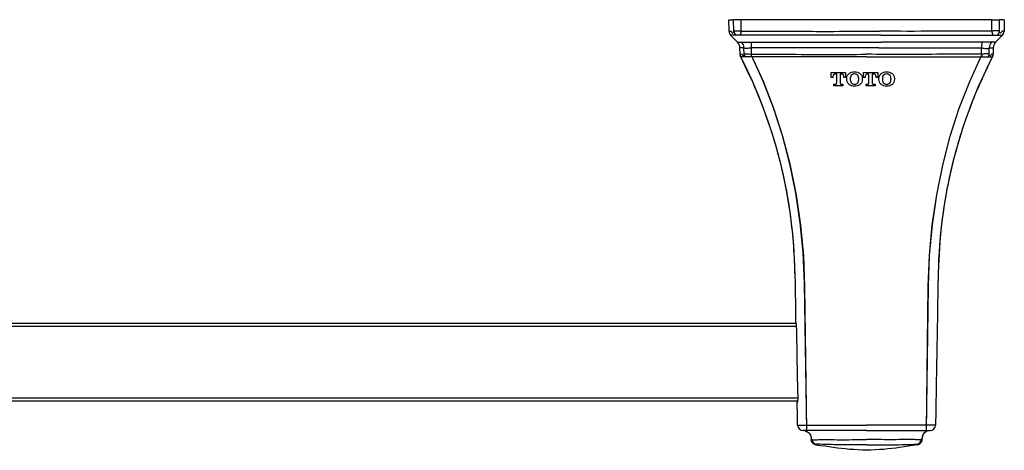
# Model space of a CAD drawing. Units: inches. Extents: x 2.4 to 28.3, y 1.5 to 11.9.
# Drawn here: x 15.3 to 22.4, y 8.9 to 11.9 of the extents above; entities that cross this region are included whole.
import ezdxf

# ---------------------------------------------------------------- set-up
doc = ezdxf.new("R2010")
doc.units = ezdxf.units.IN
doc.header["$MEASUREMENT"] = 0

msp = doc.modelspace()

# ---------------------------------------------------------------- linework, layer by layer
for p, q in [((20.389, 11.8599), (20.3876, 11.9426)), ((20.3876, 11.9426), (20.4216, 11.9426)), ((20.423, 11.8615), (20.4216, 11.9426)), ((20.4759, 11.9426), (20.4216, 11.9426)), ((22.2667, 11.9426), (20.4759, 11.9426)), ((20.476, 11.8615), (20.4759, 11.9426)), ((22.2666, 11.8615), (22.2667, 11.9426)), ((22.2667, 11.9426), (22.321, 11.9426)), ((22.3196, 11.8615), (22.321, 11.9426)), ((22.355, 11.9426), (22.321, 11.9426)), ((22.355, 11.9426), (22.3536, 11.8599)), ((20.5487, 11.7823), (21.4771, 11.7823)), ((22.1939, 11.7823), (21.4771, 11.7823)), ((20.4675, 11.696), (20.4667, 11.7421)), ((20.4963, 11.6968), (20.4955, 11.7421)), ((21.4594, 11.7421), (20.5498, 11.7421)), ((20.5499, 11.6968), (20.5498, 11.7421)), ((21.4594, 11.7421), (22.1928, 11.7421)), ((22.1927, 11.6968), (22.1928, 11.7421)), ((22.2463, 11.6968), (22.2471, 11.7421)), ((22.2759, 11.7421), (22.2751, 11.696)), ((20.9442, 9.011), (20.9267, 10.0631)), ((20.9442, 9.011), (20.931, 10.0375)), ((21.7984, 9.011), (21.8121, 10.0419)), ((21.7984, 9.011), (21.8124, 10.0419)), ((3.8731, 9.7548), (20.8695, 9.7548)), ((20.8691, 9.7744), (3.8735, 9.7744)), ((3.8635, 9.2235), (20.8791, 9.2235)), ((20.8788, 9.2432), (3.8638, 9.2432)), ((21.8644, 9.0797), (21.8638, 9.0497)), ((20.9757, 8.9479), (20.9757, 8.9461))]:
    msp.add_line(p, q)
at = {"flags": 128}
for points in [[(20.4498, 11.7823), (20.4281, 11.8046), (20.4002, 11.8331)], [(22.2928, 11.7823), (22.3146, 11.8046), (22.3424, 11.8331)], [(20.9267, 10.0631), (20.9175, 10.2794), (20.8971, 10.4941), (20.8656, 10.7061), (20.8232, 10.9143), (20.7701, 11.1175), (20.7066, 11.3148), (20.6331, 11.5049), (20.5499, 11.6868)], [(20.931, 10.0375), (20.9224, 10.2572), (20.9022, 10.4755), (20.8706, 10.691), (20.8278, 10.9026), (20.774, 11.1091), (20.7095, 11.3094), (20.6347, 11.5023), (20.5499, 11.6868)], [(21.8121, 10.0419), (21.8208, 10.261), (21.8409, 10.4787), (21.8725, 10.6936), (21.9153, 10.9046), (21.969, 11.1106), (22.0334, 11.3103), (22.1081, 11.5028), (22.1927, 11.6868)], [(21.8124, 10.0419), (21.8211, 10.261), (21.8413, 10.4787), (21.8729, 10.6936), (21.9156, 10.9046), (21.9693, 11.1106), (22.0336, 11.3103), (22.1082, 11.5028), (22.1927, 11.6868)], [(20.8693, 9.7694), (20.8703, 9.7098), (20.8759, 9.4012), (20.879, 9.2286)], [(20.8788, 9.0497), (20.8777, 9.1097), (20.8758, 9.2168)]]:
    msp.add_lwpolyline(points, dxfattribs=at)
for centre, radius, start, end in [((20.4283, 11.8606), 0.0393, 181, 224.36818), ((20.4613, 11.8632), 0.0384, 182.61921, 234.8014), ((20.8295, 11.7619), 0.3672, 164.25817, 169.01079), ((21.9127, 11.7618), 0.3677, 10.98817, 15.73427), ((22.2813, 11.8632), 0.0384, 305.20303, 357.37637), ((22.3143, 11.8606), 0.0393, 315.63182, 359), ((20.4076, 11.741), 0.059, 1, 44.36818), ((20.4364, 11.7411), 0.0591, 0.98898, 44.24392), ((19.9186, 11.7438), 0.6313, 359.84763, 3.49973), ((22.827, 11.7437), 0.6343, 176.51217, 180.14715), ((22.3062, 11.7411), 0.0591, 135.75608, 179.01102), ((22.335, 11.741), 0.059, 135.63182, 179), ((20.5068, 11.6967), 0.0393, 181, 207.17672), ((17.3405, 10.0711), 3.5198, 1, 27.32524), ((20.533, 11.6984), 0.0368, 182.50646, 214.96687), ((21.0682, 11.5238), 0.5464, 161.53676, 163.68913), ((25.4021, 10.0711), 3.5198, 152.67476, 179), ((21.6765, 11.5244), 0.5442, 16.31278, 18.47383), ((22.2096, 11.6984), 0.0368, 325.04428, 357.48239), ((22.2358, 11.6967), 0.0393, 332.82328, 359), ((20.9181, 9.0504), 0.0393, 181.00061, 270.00111), ((21.8259, 8.9521), 0.059, 92.04052, 180), ((21.8245, 9.0504), 0.0394, 269.9996, 359.01605), ((21.0184, 8.9524), 0.0394, 187.26725, 266.25029), ((21.7242, 8.9524), 0.0394, 273.74971, 352.73275)]:
    msp.add_arc(centre, radius, start, end)
for points, knots in [([(20.389, 11.8599), (20.3893, 11.8596), (20.3903, 11.859), (20.3975, 11.8647), (20.4077, 11.8546), (20.415, 11.8421), (20.4203, 11.8551), (20.423, 11.8615)], [0, 0, 0, 0, 0.225287, 0.611806, 0.741979, 0.872134, 1, 1, 1, 1]), ([(20.4335, 11.8331), (20.4335, 11.8331), (20.4335, 11.8331), (20.4002, 11.8331), (20.4002, 11.8331), (20.4002, 11.8331)], [0, 0, 0, 0, 0.0000026, 0.7719266, 1, 1, 1, 1]), ([(20.423, 11.8615), (20.424, 11.8619), (20.426, 11.8628), (20.4361, 11.8633), (20.4501, 11.8631), (20.4643, 11.8624), (20.4731, 11.8617), (20.476, 11.8615)], [0, 0, 0, 0, 0.222247, 0.448096, 0.671496, 0.892166, 1, 1, 1, 1]), ([(20.4392, 11.8319), (20.4386, 11.8319), (20.438, 11.832), (20.4335, 11.8331), (20.4335, 11.8331)], [0, 0, 0, 0, 0.999829, 1, 1, 1, 1]), ([(20.469, 11.8319), (20.4676, 11.832), (20.4631, 11.8324), (20.4561, 11.8326), (20.4487, 11.8327), (20.4427, 11.8325), (20.4403, 11.8321), (20.4392, 11.8319)], [0, 0, 0, 0, 0.104783, 0.325501, 0.552802, 0.781307, 1, 1, 1, 1]), ([(20.4865, 11.8331), (20.4865, 11.8331), (20.4808, 11.8316), (20.4749, 11.8317), (20.469, 11.8319)], [0, 0, 0, 0, 0.0001366, 1, 1, 1, 1]), ([(20.476, 11.8615), (20.4898, 11.8608), (20.5175, 11.8595), (20.6528, 11.8609), (20.9062, 11.8594), (21.146, 11.8597), (21.4645, 11.8599)], [0, 0, 0, 0, 0.051702, 0.103902, 0.506532, 1, 1, 1, 1]), ([(21.4758, 11.8331), (21.1387, 11.8331), (20.9029, 11.8331), (20.6428, 11.8331), (20.511, 11.8331), (20.4865, 11.8331), (20.4865, 11.8331)], [0, 0, 0, 0, 0.492227, 0.905725, 0.999997, 1, 1, 1, 1]), ([(22.2666, 11.8615), (22.2528, 11.8608), (22.2251, 11.8595), (22.0898, 11.8609), (21.8364, 11.8594), (21.5966, 11.8597), (21.4645, 11.8599)], [0, 0, 0, 0, 0.051702, 0.103905, 0.506535, 1, 1, 1, 1]), ([(21.4758, 11.8331), (21.6039, 11.8331), (21.8397, 11.8331), (22.0998, 11.8331), (22.2316, 11.8331), (22.2561, 11.8331), (22.2561, 11.8331)], [0, 0, 0, 0, 0.492227, 0.905722, 0.999997, 1, 1, 1, 1]), ([(22.2561, 11.8331), (22.2561, 11.8331), (22.2618, 11.8316), (22.2677, 11.8317), (22.2736, 11.8319)], [0, 0, 0, 0, 0.000137, 1, 1, 1, 1]), ([(22.3196, 11.8615), (22.3186, 11.8619), (22.3166, 11.8628), (22.3065, 11.8633), (22.2925, 11.8631), (22.2783, 11.8624), (22.2695, 11.8617), (22.2666, 11.8615)], [0, 0, 0, 0, 0.222249, 0.448115, 0.671495, 0.892194, 1, 1, 1, 1]), ([(22.2736, 11.8319), (22.275, 11.832), (22.2795, 11.8324), (22.2865, 11.8326), (22.2939, 11.8327), (22.2999, 11.8325), (22.3023, 11.8321), (22.3034, 11.8319)], [0, 0, 0, 0, 0.104828, 0.325535, 0.552825, 0.781317, 1, 1, 1, 1]), ([(22.3034, 11.8319), (22.3063, 11.8317), (22.3091, 11.8315), (22.3091, 11.8331), (22.3091, 11.8331)], [0, 0, 0, 0, 0.999885, 1, 1, 1, 1]), ([(22.3091, 11.8331), (22.3091, 11.8331), (22.3091, 11.8331), (22.3424, 11.8331), (22.3424, 11.8331), (22.3424, 11.8331)], [0, 0, 0, 0, 0.0000026, 0.7719266, 1, 1, 1, 1]), ([(22.3536, 11.8599), (22.3533, 11.8596), (22.3523, 11.859), (22.345, 11.8647), (22.3349, 11.8546), (22.3276, 11.8421), (22.3223, 11.8551), (22.3196, 11.8615)], [0, 0, 0, 0, 0.2252866, 0.6118065, 0.7419788, 0.8721341, 1, 1, 1, 1]), ([(20.4498, 11.7823), (20.4505, 11.7823), (20.4522, 11.7823), (20.4684, 11.7823), (20.4787, 11.7823)], [0, 0, 0, 0, 0.362607, 1, 1, 1, 1]), ([(20.4787, 11.7823), (20.4796, 11.7822), (20.4805, 11.782), (20.4805, 11.7815), (20.4805, 11.7815)], [0, 0, 0, 0, 0.99983, 1, 1, 1, 1]), ([(20.4805, 11.7815), (20.4805, 11.7815), (20.4805, 11.7821), (20.4818, 11.7824), (20.4869, 11.7828), (20.492, 11.7829), (20.5021, 11.7829), (20.5107, 11.7827), (20.5229, 11.7823), (20.5299, 11.7819), (20.5349, 11.7815), (20.5349, 11.7815)], [0, 0, 0, 0, 0.000026, 0.235495, 0.266289, 0.476827, 0.548078, 0.756358, 0.825478, 0.999972, 1, 1, 1, 1]), ([(20.5349, 11.7815), (20.5349, 11.7815), (20.5394, 11.782), (20.544, 11.7822), (20.5487, 11.7823)], [0, 0, 0, 0, 0.000173, 1, 1, 1, 1]), ([(22.2077, 11.7815), (22.2077, 11.7815), (22.2077, 11.7839), (22.2008, 11.7831), (22.1939, 11.7823)], [0, 0, 0, 0, 0.000037, 1, 1, 1, 1]), ([(22.2621, 11.7815), (22.2621, 11.7815), (22.2621, 11.7821), (22.2608, 11.7824), (22.2557, 11.7828), (22.2506, 11.7829), (22.2405, 11.7829), (22.2319, 11.7827), (22.2197, 11.7823), (22.2127, 11.7819), (22.2077, 11.7815), (22.2077, 11.7815)], [0, 0, 0, 0, 0.000026, 0.235492, 0.266275, 0.47681, 0.54806, 0.756361, 0.825481, 0.999972, 1, 1, 1, 1]), ([(22.2639, 11.7823), (22.263, 11.7822), (22.2621, 11.782), (22.2621, 11.7815), (22.2621, 11.7815)], [0, 0, 0, 0, 0.99983, 1, 1, 1, 1]), ([(22.2928, 11.7823), (22.2921, 11.7823), (22.2904, 11.7823), (22.2742, 11.7823), (22.2639, 11.7823)], [0, 0, 0, 0, 0.362607, 1, 1, 1, 1]), ([(20.4955, 11.7421), (20.4852, 11.7421), (20.469, 11.7421), (20.4673, 11.7421), (20.4667, 11.7421)], [0, 0, 0, 0, 0.637393, 1, 1, 1, 1]), ([(20.4675, 11.696), (20.4679, 11.6957), (20.4688, 11.6948), (20.4755, 11.701), (20.4839, 11.6904), (20.4899, 11.6771), (20.4942, 11.6903), (20.4963, 11.6968)], [0, 0, 0, 0, 0.262512, 0.63025, 0.754538, 0.878818, 1, 1, 1, 1]), ([(20.5005, 11.6786), (20.5005, 11.6786), (20.5005, 11.6786), (20.4718, 11.6788), (20.4718, 11.6787), (20.4718, 11.6787)], [0, 0, 0, 0, 0.000003, 0.735846, 1, 1, 1, 1]), ([(20.866, 9.7812), (20.8653, 9.9265), (20.8641, 10.2176), (20.8273, 10.5973), (20.7611, 10.9155), (20.6861, 11.1754), (20.5917, 11.4315), (20.5118, 11.5963), (20.4718, 11.6787)], [0, 0, 0, 0, 0.222472, 0.445772, 0.582671, 0.719571, 0.859785, 1, 1, 1, 1]), ([(20.5498, 11.7421), (20.5438, 11.741), (20.5375, 11.7399), (20.5257, 11.7379), (20.5142, 11.7368), (20.5019, 11.7372), (20.4966, 11.741), (20.4957, 11.7419), (20.4955, 11.7421)], [0, 0, 0, 0, 0.217571, 0.231613, 0.460322, 0.690932, 0.923937, 1, 1, 1, 1]), ([(20.4963, 11.6968), (20.4972, 11.6973), (20.4991, 11.6983), (20.5087, 11.6988), (20.5224, 11.6987), (20.5369, 11.698), (20.5464, 11.6971), (20.5499, 11.6968)], [0, 0, 0, 0, 0.215671, 0.435279, 0.654572, 0.870218, 1, 1, 1, 1]), ([(20.5029, 11.6773), (20.5029, 11.6777), (20.503, 11.6781), (20.5005, 11.6786), (20.5005, 11.6786)], [0, 0, 0, 0, 0.999684, 1, 1, 1, 1]), ([(20.5438, 11.6772), (20.5414, 11.6773), (20.5348, 11.6773), (20.5248, 11.6771), (20.5149, 11.6771), (20.5071, 11.6772), (20.5043, 11.6773), (20.5029, 11.6773)], [0, 0, 0, 0, 0.121707, 0.343427, 0.563279, 0.784979, 1, 1, 1, 1]), ([(20.554, 11.6786), (20.554, 11.6786), (20.5505, 11.678), (20.5471, 11.6776), (20.5438, 11.6772)], [0, 0, 0, 0, 0.000228, 1, 1, 1, 1]), ([(20.5499, 11.6968), (20.5538, 11.6966), (20.5733, 11.6954), (20.6556, 11.6974), (20.9253, 11.6944), (21.1797, 11.6952), (21.3713, 11.6958)], [0, 0, 0, 0, 0.014232, 0.071576, 0.300964, 1, 1, 1, 1]), ([(21.3713, 11.6788), (21.1798, 11.6788), (20.9254, 11.6788), (20.6559, 11.6787), (20.5749, 11.6786), (20.5566, 11.6786), (20.554, 11.6786), (20.554, 11.6786)], [0, 0, 0, 0, 0.702281, 0.932722, 0.990328, 0.999997, 1, 1, 1, 1]), ([(22.1927, 11.6968), (22.1888, 11.6966), (22.1693, 11.6954), (22.087, 11.6974), (21.8173, 11.6944), (21.5629, 11.6952), (21.3713, 11.6958)], [0, 0, 0, 0, 0.01423, 0.071574, 0.300962, 1, 1, 1, 1]), ([(21.3713, 11.6788), (21.5628, 11.6788), (21.8172, 11.6788), (22.0867, 11.6787), (22.1677, 11.6786), (22.186, 11.6786), (22.1886, 11.6786), (22.1886, 11.6786)], [0, 0, 0, 0, 0.702281, 0.932722, 0.990328, 0.999997, 1, 1, 1, 1]), ([(22.275, 11.6868), (22.226, 11.5853), (22.1289, 11.3843), (22.0193, 11.063), (21.94, 10.7334), (21.8912, 10.3969), (21.8801, 10.0561), (21.8756, 9.7148), (21.8697, 9.3895), (21.866, 9.1777), (21.8644, 9.0797)], [0, 0, 0, 0, 0.129063, 0.255675, 0.381134, 0.507146, 0.634297, 0.762072, 0.889947, 1, 1, 1, 1]), ([(22.1886, 11.6786), (22.1886, 11.6786), (22.1921, 11.678), (22.1955, 11.6776), (22.1988, 11.6772)], [0, 0, 0, 0, 0.000228, 1, 1, 1, 1]), ([(22.2463, 11.6968), (22.2454, 11.6973), (22.2435, 11.6983), (22.2339, 11.6988), (22.2202, 11.6987), (22.2057, 11.698), (22.1962, 11.6971), (22.1927, 11.6968)], [0, 0, 0, 0, 0.215666, 0.435269, 0.654578, 0.870193, 1, 1, 1, 1]), ([(22.1928, 11.7421), (22.1988, 11.741), (22.2051, 11.7399), (22.2169, 11.7379), (22.2284, 11.7368), (22.2407, 11.7372), (22.246, 11.741), (22.2469, 11.7419), (22.2471, 11.7421)], [0, 0, 0, 0, 0.217573, 0.231616, 0.460304, 0.690934, 0.923932, 1, 1, 1, 1]), ([(22.1988, 11.6772), (22.2012, 11.6773), (22.2078, 11.6773), (22.2178, 11.6771), (22.2277, 11.6771), (22.2355, 11.6772), (22.2383, 11.6773), (22.2397, 11.6773)], [0, 0, 0, 0, 0.1217083, 0.34343, 0.5632838, 0.784963, 1, 1, 1, 1]), ([(22.2397, 11.6773), (22.2409, 11.6776), (22.2421, 11.6779), (22.2421, 11.6786), (22.2421, 11.6786)], [0, 0, 0, 0, 0.999781, 1, 1, 1, 1]), ([(22.2421, 11.6786), (22.2421, 11.6786), (22.2421, 11.6786), (22.2708, 11.6788), (22.2708, 11.6787), (22.2708, 11.6787)], [0, 0, 0, 0, 0.000003, 0.735846, 1, 1, 1, 1]), ([(22.2751, 11.696), (22.2747, 11.6957), (22.2738, 11.6948), (22.2671, 11.701), (22.2587, 11.6904), (22.2527, 11.6771), (22.2484, 11.6903), (22.2463, 11.6968)], [0, 0, 0, 0, 0.262512, 0.63025, 0.754538, 0.878818, 1, 1, 1, 1]), ([(22.2471, 11.7421), (22.2574, 11.7421), (22.2736, 11.7421), (22.2753, 11.7421), (22.2759, 11.7421)], [0, 0, 0, 0, 0.637393, 1, 1, 1, 1]), ([(21.1184, 11.5668), (21.1441, 11.5668), (21.1699, 11.5668), (21.1956, 11.5668), (21.2042, 11.5668), (21.2129, 11.5668), (21.2215, 11.5668)], [0, 0, 0, 0, 0.001960883, 0.001960883, 0.001960883, 0.00261911, 0.00261911, 0.00261911, 0.00261911]), ([(21.1473, 11.555), (21.1447, 11.555), (21.1423, 11.5541), (21.138, 11.5517), (21.1362, 11.5501), (21.1334, 11.5462), (21.1325, 11.5441), (21.1313, 11.5397), (21.1311, 11.5374), (21.1311, 11.5351)], [0, 0, 0, 0, 0.25, 0.25, 0.5, 0.5, 0.75, 0.75, 1, 1, 1, 1]), ([(21.2089, 11.5351), (21.2089, 11.5374), (21.2086, 11.5396), (21.2075, 11.5441), (21.2065, 11.5462), (21.2038, 11.5501), (21.202, 11.5517), (21.1977, 11.5542), (21.1952, 11.555), (21.1927, 11.555)], [0, 0, 0, 0, 0.25, 0.25, 0.5, 0.5, 0.75, 0.75, 1, 1, 1, 1]), ([(21.2294, 11.5221), (21.2294, 11.5289), (21.2309, 11.5355), (21.2365, 11.5479), (21.2407, 11.5536), (21.2462, 11.5582)], [0, 0, 0, 0, 0.5, 0.5, 1, 1, 1, 1]), ([(21.2462, 11.5582), (21.2513, 11.5626), (21.2575, 11.5658), (21.2709, 11.5699), (21.2779, 11.5708), (21.285, 11.5708)], [0, 0, 0, 0, 0.5, 0.5, 1, 1, 1, 1]), ([(21.2565, 11.5205), (21.2565, 11.5255), (21.2569, 11.5305), (21.2592, 11.5401), (21.2611, 11.5448), (21.2644, 11.5487)], [0, 0, 0, 0, 0.5, 0.5, 1, 1, 1, 1]), ([(21.2644, 11.5487), (21.2669, 11.5516), (21.2699, 11.554), (21.277, 11.5573), (21.281, 11.5581), (21.285, 11.5581)], [0, 0, 0, 0, 0.5, 0.5, 1, 1, 1, 1]), ([(21.285, 11.5708), (21.2921, 11.5708), (21.299, 11.5699), (21.3124, 11.5657), (21.3187, 11.5625), (21.3239, 11.5582)], [0, 0, 0, 0, 0.5, 0.5, 1, 1, 1, 1]), ([(21.285, 11.5581), (21.289, 11.5581), (21.293, 11.5573), (21.3001, 11.554), (21.3031, 11.5516), (21.3056, 11.5487)], [0, 0, 0, 0, 0.5, 0.5, 1, 1, 1, 1]), ([(21.3056, 11.5487), (21.3089, 11.5447), (21.3108, 11.54), (21.3131, 11.5304), (21.3135, 11.5255), (21.3135, 11.5205)], [0, 0, 0, 0, 0.5, 0.5, 1, 1, 1, 1]), ([(21.3239, 11.5582), (21.3293, 11.5535), (21.3334, 11.548), (21.339, 11.5355), (21.3405, 11.5288), (21.3405, 11.5221)], [0, 0, 0, 0, 0.5, 0.5, 1, 1, 1, 1]), ([(21.3484, 11.5668), (21.3741, 11.5668), (21.3998, 11.5668), (21.4256, 11.5668), (21.4342, 11.5668), (21.4428, 11.5668), (21.4514, 11.5668)], [0, 0, 0, 0, 0.001960883, 0.001960883, 0.001960883, 0.002617661, 0.002617661, 0.002617661, 0.002617661]), ([(21.3772, 11.555), (21.3747, 11.555), (21.3722, 11.5541), (21.3679, 11.5517), (21.3661, 11.5501), (21.3634, 11.5462), (21.3624, 11.5441), (21.3613, 11.5397), (21.361, 11.5374), (21.361, 11.5351)], [0, 0, 0, 0, 0.25, 0.25, 0.5, 0.5, 0.75, 0.75, 1, 1, 1, 1]), ([(21.4388, 11.5351), (21.4388, 11.5374), (21.4385, 11.5397), (21.4374, 11.5441), (21.4364, 11.5463), (21.4337, 11.5501), (21.4319, 11.5517), (21.4276, 11.5542), (21.4252, 11.555), (21.4226, 11.555)], [0, 0, 0, 0, 0.25, 0.25, 0.5, 0.5, 0.75, 0.75, 1, 1, 1, 1]), ([(21.4594, 11.5221), (21.4594, 11.5288), (21.4608, 11.5355), (21.4651, 11.5448), (21.4668, 11.5477), (21.4709, 11.5533), (21.4734, 11.5559), (21.4761, 11.5582)], [0, 0, 0, 0, 0.5, 0.5, 0.75, 0.75, 1, 1, 1, 1]), ([(21.4761, 11.5582), (21.4813, 11.5626), (21.4875, 11.5658), (21.5008, 11.5699), (21.5079, 11.5708), (21.5149, 11.5708)], [0, 0, 0, 0, 0.5, 0.5, 1, 1, 1, 1]), ([(21.4864, 11.5205), (21.4864, 11.5255), (21.4868, 11.5304), (21.4892, 11.5401), (21.4911, 11.5448), (21.4944, 11.5487)], [0, 0, 0, 0, 0.5, 0.5, 1, 1, 1, 1]), ([(21.4944, 11.5487), (21.4968, 11.5516), (21.4999, 11.554), (21.507, 11.5573), (21.511, 11.5581), (21.515, 11.5581)], [0, 0, 0, 0, 0.5, 0.5, 1, 1, 1, 1]), ([(21.5149, 11.5708), (21.522, 11.5708), (21.529, 11.5699), (21.5424, 11.5658), (21.5486, 11.5626), (21.5538, 11.5582)], [0, 0, 0, 0, 0.5, 0.5, 1, 1, 1, 1]), ([(21.515, 11.5581), (21.519, 11.5581), (21.523, 11.5573), (21.53, 11.554), (21.5331, 11.5516), (21.5355, 11.5487)], [0, 0, 0, 0, 0.5, 0.5, 1, 1, 1, 1]), ([(21.5355, 11.5487), (21.5388, 11.5448), (21.5407, 11.54), (21.5431, 11.5304), (21.5435, 11.5255), (21.5435, 11.5205)], [0, 0, 0, 0, 0.5, 0.5, 1, 1, 1, 1]), ([(21.5538, 11.5582), (21.5592, 11.5536), (21.5633, 11.548), (21.569, 11.5355), (21.5704, 11.5289), (21.5704, 11.5221)], [0, 0, 0, 0, 0.5, 0.5, 1, 1, 1, 1]), ([(21.1517, 11.4836), (21.1524, 11.4836), (21.1531, 11.4837), (21.1537, 11.4839), (21.1543, 11.4841), (21.1549, 11.4844), (21.1554, 11.4848), (21.156, 11.4852), (21.1564, 11.4856), (21.1568, 11.4862), (21.1573, 11.4868), (21.1576, 11.4874), (21.1578, 11.4881), (21.158, 11.4887), (21.1581, 11.4893), (21.1581, 11.4899)], [0, 0, 0, 0, 0.0000508092, 0.0000508092, 0.0000508092, 0.0001014598, 0.0001014598, 0.0001014598, 0.0001544899, 0.0001544899, 0.0001544899, 0.0002127922, 0.0002127922, 0.0002127922, 0.0002640906, 0.0002640906, 0.0002640906, 0.0002640906]), ([(21.1819, 11.4899), (21.1819, 11.4883), (21.1825, 11.4867), (21.1848, 11.4843), (21.1865, 11.4836), (21.1882, 11.4836)], [0, 0, 0, 0, 0.5, 0.5, 1, 1, 1, 1]), ([(21.2462, 11.4804), (21.2407, 11.485), (21.2366, 11.4906), (21.2309, 11.5031), (21.2294, 11.5097), (21.2294, 11.5165)], [0, 0, 0, 0, 0.5, 0.5, 1, 1, 1, 1]), ([(21.285, 11.4678), (21.278, 11.4678), (21.271, 11.4687), (21.2576, 11.4728), (21.2514, 11.476), (21.2462, 11.4804)], [0, 0, 0, 0, 0.5, 0.5, 1, 1, 1, 1]), ([(21.2644, 11.4899), (21.2611, 11.4939), (21.2592, 11.4986), (21.2569, 11.5082), (21.2565, 11.5131), (21.2565, 11.5181)], [0, 0, 0, 0, 0.5, 0.5, 1, 1, 1, 1]), ([(21.285, 11.4804), (21.281, 11.4804), (21.277, 11.4813), (21.27, 11.4846), (21.2669, 11.487), (21.2644, 11.4899)], [0, 0, 0, 0, 0.5, 0.5, 1, 1, 1, 1]), ([(21.3056, 11.4899), (21.3031, 11.487), (21.3001, 11.4846), (21.293, 11.4813), (21.289, 11.4804), (21.285, 11.4804)], [0, 0, 0, 0, 0.5, 0.5, 1, 1, 1, 1]), ([(21.3239, 11.4804), (21.3186, 11.476), (21.3125, 11.4729), (21.2991, 11.4688), (21.2921, 11.4678), (21.285, 11.4678)], [0, 0, 0, 0, 0.5, 0.5, 1, 1, 1, 1]), ([(21.3135, 11.5181), (21.3135, 11.5131), (21.3131, 11.5082), (21.3108, 11.4985), (21.3089, 11.4939), (21.3056, 11.4899)], [0, 0, 0, 0, 0.5, 0.5, 1, 1, 1, 1]), ([(21.3405, 11.5165), (21.3405, 11.5097), (21.339, 11.5031), (21.3334, 11.4907), (21.3293, 11.485), (21.3239, 11.4804)], [0, 0, 0, 0, 0.5, 0.5, 1, 1, 1, 1]), ([(21.3816, 11.4836), (21.3823, 11.4836), (21.383, 11.4837), (21.3836, 11.4839), (21.3842, 11.4841), (21.3848, 11.4844), (21.3854, 11.4848), (21.3859, 11.4852), (21.3864, 11.4856), (21.3868, 11.4862), (21.3872, 11.4867), (21.3875, 11.4874), (21.3877, 11.488), (21.3879, 11.4886), (21.388, 11.4893), (21.388, 11.4899)], [0, 0, 0, 0, 0.000051069, 0.000051069, 0.000051069, 0.0001020657, 0.0001020657, 0.0001020657, 0.0001543437, 0.0001543437, 0.0001543437, 0.0002111804, 0.0002111804, 0.0002111804, 0.0002640451, 0.0002640451, 0.0002640451, 0.0002640451]), ([(21.4118, 11.4899), (21.4118, 11.4883), (21.4124, 11.4868), (21.4147, 11.4843), (21.4164, 11.4836), (21.4181, 11.4836)], [0, 0, 0, 0, 0.5, 0.5, 1, 1, 1, 1]), ([(21.4761, 11.4804), (21.4706, 11.485), (21.4665, 11.4906), (21.4609, 11.503), (21.4594, 11.5097), (21.4594, 11.5165)], [0, 0, 0, 0, 0.5, 0.5, 1, 1, 1, 1]), ([(21.5149, 11.4678), (21.5079, 11.4678), (21.5009, 11.4687), (21.4876, 11.4728), (21.4813, 11.476), (21.4761, 11.4804)], [0, 0, 0, 0, 0.5, 0.5, 1, 1, 1, 1]), ([(21.4944, 11.4899), (21.4911, 11.4939), (21.4892, 11.4986), (21.4868, 11.5082), (21.4864, 11.5131), (21.4864, 11.5181)], [0, 0, 0, 0, 0.5, 0.5, 1, 1, 1, 1]), ([(21.515, 11.4804), (21.5109, 11.4804), (21.507, 11.4813), (21.4999, 11.4846), (21.4968, 11.487), (21.4944, 11.4899)], [0, 0, 0, 0, 0.5, 0.5, 1, 1, 1, 1]), ([(21.5538, 11.4804), (21.5511, 11.4782), (21.5483, 11.4763), (21.5422, 11.4731), (21.5389, 11.4718), (21.529, 11.4687), (21.522, 11.4678), (21.5149, 11.4678)], [0, 0, 0, 0, 0.25, 0.25, 0.5, 0.5, 1, 1, 1, 1]), ([(21.5355, 11.4899), (21.5331, 11.487), (21.53, 11.4846), (21.5229, 11.4813), (21.519, 11.4804), (21.515, 11.4804)], [0, 0, 0, 0, 0.5, 0.5, 1, 1, 1, 1]), ([(21.5435, 11.5181), (21.5435, 11.5131), (21.5431, 11.5082), (21.5407, 11.4986), (21.5389, 11.4939), (21.5355, 11.4899)], [0, 0, 0, 0, 0.5, 0.5, 1, 1, 1, 1]), ([(21.5704, 11.5165), (21.5704, 11.5098), (21.569, 11.5031), (21.5633, 11.4907), (21.5592, 11.485), (21.5538, 11.4804)], [0, 0, 0, 0, 0.5, 0.5, 1, 1, 1, 1]), ([(20.866, 9.7812), (20.866, 9.7812), (20.866, 9.7812), (20.8676, 9.7812), (20.8687, 9.7812)], [0, 0, 0, 0, 0.285302, 1, 1, 1, 1]), ([(20.8693, 9.7694), (20.8692, 9.7707), (20.8692, 9.7734), (20.869, 9.7769), (20.8689, 9.7796), (20.8688, 9.781), (20.8687, 9.7812), (20.8687, 9.7812)], [0, 0, 0, 0, 0.214718, 0.429441, 0.644233, 0.859066, 1, 1, 1, 1]), ([(20.8789, 9.2168), (20.8785, 9.2168), (20.8764, 9.2168), (20.8761, 9.2168), (20.8758, 9.2168)], [0, 0, 0, 0, 0.2203465, 1, 1, 1, 1]), ([(20.8789, 9.2168), (20.879, 9.2169), (20.879, 9.2172), (20.8791, 9.2192), (20.8791, 9.2222), (20.8791, 9.2255), (20.879, 9.2277), (20.879, 9.2286)], [0, 0, 0, 0, 0.214711, 0.429417, 0.644086, 0.8587, 1, 1, 1, 1]), ([(20.8788, 9.0497), (20.8828, 9.0497), (20.8869, 9.0498), (20.8869, 9.0498), (20.8869, 9.0498)], [0, 0, 0, 0, 0.999995, 1, 1, 1, 1]), ([(20.8869, 9.0498), (20.8869, 9.0498), (20.8869, 9.0498), (20.8874, 9.0496), (20.8904, 9.0495), (20.9014, 9.0494), (20.9174, 9.0495), (20.9324, 9.0496), (20.9413, 9.0498), (20.9436, 9.0498), (20.9436, 9.0498)], [0, 0, 0, 0, 0.000027, 0.011315, 0.242799, 0.467637, 0.694203, 0.921523, 0.999973, 1, 1, 1, 1]), ([(21.3713, 9.011), (21.2679, 9.011), (21.1305, 9.011), (20.9882, 9.011), (20.9462, 9.011), (20.9364, 9.011), (20.9311, 9.011), (20.9273, 9.011), (20.925, 9.011), (20.9259, 9.011), (20.9195, 9.011), (20.9186, 9.011), (20.9182, 9.011), (20.9181, 9.011)], [0, 0, 0, 0, 0.351348, 0.466828, 0.485965, 0.493458, 0.50094, 0.508413, 0.515956, 0.544816, 0.66024, 0.891097, 1, 1, 1, 1]), ([(20.9282, 9.011), (20.933, 9.0091), (20.9378, 9.0071), (20.9426, 9.0052), (20.9449, 9.0043), (20.9521, 9.0013), (20.9619, 8.9921), (20.9741, 8.9746), (20.9751, 8.9585), (20.9757, 8.9479)], [-0.220719, -0.220719, -0.220719, -0.220719, 0, 0, 0, 0.103654, 0.331904, 0.560147, 1, 1, 1, 1]), ([(20.9436, 9.0498), (20.9436, 9.0498), (20.9485, 9.0498), (20.9874, 9.0497), (21.1299, 9.0497), (21.2676, 9.0497), (21.3713, 9.0496)], [0, 0, 0, 0, 0.000005, 0.034258, 0.27314, 1, 1, 1, 1]), ([(21.799, 9.0498), (21.799, 9.0498), (21.7941, 9.0498), (21.7552, 9.0497), (21.6127, 9.0497), (21.475, 9.0497), (21.3713, 9.0496)], [0, 0, 0, 0, 0.000005, 0.034258, 0.273141, 1, 1, 1, 1]), ([(21.3713, 9.011), (21.4747, 9.011), (21.6121, 9.011), (21.7544, 9.011), (21.7964, 9.011), (21.8062, 9.011), (21.8115, 9.011), (21.8153, 9.011), (21.8176, 9.011), (21.8167, 9.011), (21.8231, 9.011), (21.824, 9.011), (21.8244, 9.011), (21.8245, 9.011)], [0, 0, 0, 0, 0.3513485, 0.4668282, 0.4859657, 0.493456, 0.5009401, 0.5084129, 0.515955, 0.5448153, 0.66024, 0.8910967, 1, 1, 1, 1]), ([(21.8, 9.0052), (21.7977, 9.0043), (21.7905, 9.0013), (21.7807, 8.9921), (21.7685, 8.9746), (21.7675, 8.9585), (21.7669, 8.9479)], [0, 0, 0, 0, 0.103655, 0.3318832, 0.5601471, 1, 1, 1, 1]), ([(21.8557, 9.0498), (21.8557, 9.0498), (21.8557, 9.0498), (21.8552, 9.0496), (21.8522, 9.0495), (21.8412, 9.0494), (21.8252, 9.0495), (21.8102, 9.0496), (21.8013, 9.0498), (21.799, 9.0498), (21.799, 9.0498)], [0, 0, 0, 0, 0.000027, 0.011315, 0.242794, 0.467642, 0.694183, 0.921525, 0.999973, 1, 1, 1, 1]), ([(21.8638, 9.0497), (21.8598, 9.0497), (21.8557, 9.0498), (21.8557, 9.0498), (21.8557, 9.0498)], [0, 0, 0, 0, 0.999995, 1, 1, 1, 1]), ([(20.9757, 8.9479), (20.9758, 8.9474), (20.9759, 8.9463), (20.9777, 8.9455), (20.9791, 8.9471), (20.9793, 8.9474)], [0, 0, 0, 0, 0.370123, 0.87416, 1, 1, 1, 1]), ([(20.9761, 8.9445), (20.9759, 8.9449), (20.9756, 8.9461), (20.9757, 8.9472), (20.9757, 8.9479)], [0, 0, 0, 0, 0.397128, 1, 1, 1, 1]), ([(21.0087, 8.9092), (21.0078, 8.9091), (21.0021, 8.9089), (20.9936, 8.9145), (20.986, 8.9204), (20.98, 8.9293), (20.9784, 8.9334), (20.9776, 8.9357), (20.9774, 8.9364), (20.9772, 8.9371), (20.977, 8.938), (20.9765, 8.9397), (20.9758, 8.9431), (20.976, 8.9462), (20.9761, 8.9479)], [0, 0, 0, 0, 0.026992, 0.157825, 0.264548, 0.523802, 0.826845, 0.882681, 0.909267, 0.925934, 0.932917, 0.941133, 0.965476, 1, 1, 1, 1]), ([(20.9793, 8.9474), (20.9794, 8.9474), (20.9794, 8.9474), (20.9794, 8.9474), (20.9794, 8.9474)], [0, 0, 0, 0, 0.998218, 1, 1, 1, 1]), ([(20.9794, 8.9474), (20.9794, 8.9474), (20.9794, 8.9474), (20.981, 8.9456), (20.9883, 8.9448), (21.0016, 8.9447), (21.0182, 8.9453), (21.0305, 8.9474), (21.0365, 8.9474), (21.0365, 8.9474)], [0, 0, 0, 0, 0.000026, 0.150951, 0.374273, 0.582718, 0.79727, 0.999974, 1, 1, 1, 1]), ([(21.0365, 8.9474), (21.0365, 8.9474), (21.037, 8.9474), (21.0374, 8.9474), (21.0379, 8.9474)], [0, 0, 0, 0, 0.001742, 1, 1, 1, 1]), ([(21.0379, 8.9474), (21.0926, 8.9466), (21.2038, 8.945), (21.3149, 8.9469), (21.3713, 8.9479)], [0, 0, 0, 0, 0.492781, 1, 1, 1, 1]), ([(21.7047, 8.9474), (21.65, 8.9466), (21.5388, 8.945), (21.4277, 8.9469), (21.3713, 8.9479)], [0, 0, 0, 0, 0.492788, 1, 1, 1, 1]), ([(21.7061, 8.9474), (21.7061, 8.9474), (21.7056, 8.9474), (21.7052, 8.9474), (21.7047, 8.9474)], [0, 0, 0, 0, 0.001742, 1, 1, 1, 1]), ([(21.7632, 8.9474), (21.7632, 8.9474), (21.7632, 8.9474), (21.7616, 8.9456), (21.7543, 8.9448), (21.741, 8.9447), (21.7244, 8.9453), (21.7121, 8.9474), (21.7061, 8.9474), (21.7061, 8.9474)], [0, 0, 0, 0, 0.000026, 0.150953, 0.374288, 0.582736, 0.797268, 0.999974, 1, 1, 1, 1]), ([(21.7668, 8.9476), (21.7668, 8.947), (21.7669, 8.9448), (21.7665, 8.9418), (21.7659, 8.939), (21.7656, 8.9378), (21.7654, 8.9373), (21.7653, 8.9367), (21.7651, 8.936), (21.7645, 8.9342), (21.7632, 8.9308), (21.7588, 8.9231), (21.7517, 8.9161), (21.7414, 8.9096), (21.7353, 8.9092), (21.7339, 8.9091)], [0, 0, 0, 0, 0.012221, 0.042436, 0.05928, 0.066918, 0.072709, 0.080971, 0.097546, 0.148747, 0.385519, 0.643393, 0.833798, 0.9611, 1, 1, 1, 1]), ([(21.7633, 8.9474), (21.7632, 8.9474), (21.7632, 8.9474), (21.7632, 8.9474), (21.7632, 8.9474)], [0, 0, 0, 0, 0.998218, 1, 1, 1, 1]), ([(21.7669, 8.9479), (21.7668, 8.9474), (21.7666, 8.9463), (21.7649, 8.9455), (21.7635, 8.9471), (21.7633, 8.9474)], [0, 0, 0, 0, 0.370123, 0.87416, 1, 1, 1, 1]), ([(21.0158, 8.9131), (21.0149, 8.9125), (21.0102, 8.9093), (21.0079, 8.9083), (21.0083, 8.9089), (21.0085, 8.9091)], [0, 0, 0, 0, 0.125548, 0.632344, 1, 1, 1, 1]), ([(21.7339, 8.9091), (21.6451, 8.8954), (21.4891, 8.8703), (21.2535, 8.8703), (21.0975, 8.8954), (21.0087, 8.9075)], [0, 0, 0, 0, 0.325673, 0.674327, 1, 1, 1, 1]), ([(21.0369, 8.9131), (21.0343, 8.9132), (21.0296, 8.9134), (21.0235, 8.9135), (21.0192, 8.9135), (21.0163, 8.9133), (21.016, 8.9132), (21.0158, 8.9131)], [0, 0, 0, 0, 0.235223, 0.424474, 0.614567, 0.808466, 1, 1, 1, 1]), ([(21.3713, 8.9091), (21.315, 8.9085), (21.2034, 8.9074), (21.0921, 8.9112), (21.0369, 8.9131)], [0, 0, 0, 0, 0.504993, 1, 1, 1, 1]), ([(21.3713, 8.9091), (21.4276, 8.9085), (21.5392, 8.9074), (21.6505, 8.9112), (21.7057, 8.9131)], [0, 0, 0, 0, 0.504986, 1, 1, 1, 1]), ([(21.7057, 8.9131), (21.7083, 8.9132), (21.713, 8.9134), (21.7191, 8.9135), (21.7234, 8.9135), (21.7263, 8.9133), (21.7266, 8.9132), (21.7268, 8.9131)], [0, 0, 0, 0, 0.2352271, 0.4244816, 0.6145293, 0.8084628, 1, 1, 1, 1]), ([(21.7268, 8.9131), (21.7277, 8.9125), (21.7324, 8.9093), (21.7347, 8.9083), (21.7343, 8.9089), (21.7341, 8.9091)], [0, 0, 0, 0, 0.125548, 0.632344, 1, 1, 1, 1])]:
    msp.add_open_spline(points, degree=3, knots=knots)
for points in [[(21.1184, 11.5312), (21.1184, 11.5431), (21.1184, 11.555), (21.1184, 11.5668)], [(21.1311, 11.5351), (21.1311, 11.5338), (21.1311, 11.5325), (21.1311, 11.5312)], [(21.1581, 11.555), (21.1545, 11.555), (21.1509, 11.555), (21.1473, 11.555)], [(21.1581, 11.4899), (21.1581, 11.5117), (21.1581, 11.5334), (21.1581, 11.555)], [(21.1819, 11.555), (21.1819, 11.5334), (21.1819, 11.5117), (21.1819, 11.4899)], [(21.1927, 11.555), (21.1891, 11.555), (21.1855, 11.555), (21.1819, 11.555)], [(21.2089, 11.5312), (21.2089, 11.5325), (21.2089, 11.5338), (21.2089, 11.5351)], [(21.2215, 11.5668), (21.2215, 11.555), (21.2215, 11.5431), (21.2215, 11.5312)], [(21.3484, 11.5312), (21.3484, 11.5431), (21.3484, 11.555), (21.3484, 11.5668)], [(21.361, 11.5351), (21.361, 11.5338), (21.361, 11.5325), (21.361, 11.5312)], [(21.388, 11.555), (21.3844, 11.555), (21.3808, 11.555), (21.3772, 11.555)], [(21.388, 11.4899), (21.388, 11.5117), (21.388, 11.5334), (21.388, 11.555)], [(21.4118, 11.555), (21.4118, 11.5334), (21.4118, 11.5117), (21.4118, 11.4899)], [(21.4226, 11.555), (21.419, 11.555), (21.4154, 11.555), (21.4118, 11.555)], [(21.4388, 11.5312), (21.4388, 11.5325), (21.4388, 11.5338), (21.4388, 11.5351)], [(21.4514, 11.5668), (21.4514, 11.555), (21.4514, 11.5431), (21.4514, 11.5312)], [(21.1311, 11.5312), (21.1269, 11.5312), (21.1226, 11.5312), (21.1184, 11.5312)], [(21.1382, 11.4836), (21.1427, 11.4836), (21.1472, 11.4836), (21.1517, 11.4836)], [(21.1382, 11.4717), (21.1382, 11.4757), (21.1382, 11.4796), (21.1382, 11.4836)], [(21.2017, 11.4717), (21.1805, 11.4717), (21.1594, 11.4717), (21.1382, 11.4717)], [(21.1882, 11.4836), (21.1927, 11.4836), (21.1972, 11.4836), (21.2017, 11.4836)], [(21.2017, 11.4836), (21.2017, 11.4796), (21.2017, 11.4757), (21.2017, 11.4717)], [(21.2215, 11.5312), (21.2173, 11.5312), (21.2131, 11.5312), (21.2089, 11.5312)], [(21.2294, 11.5165), (21.2294, 11.5184), (21.2294, 11.5202), (21.2294, 11.5221)], [(21.2565, 11.5181), (21.2565, 11.5189), (21.2565, 11.5197), (21.2565, 11.5205)], [(21.3135, 11.5205), (21.3135, 11.5197), (21.3135, 11.5189), (21.3135, 11.5181)], [(21.3405, 11.5221), (21.3405, 11.5202), (21.3405, 11.5184), (21.3405, 11.5165)], [(21.361, 11.5312), (21.3568, 11.5312), (21.3526, 11.5312), (21.3484, 11.5312)], [(21.3682, 11.4836), (21.3727, 11.4836), (21.3772, 11.4836), (21.3816, 11.4836)], [(21.3682, 11.4717), (21.3682, 11.4757), (21.3682, 11.4796), (21.3682, 11.4836)], [(21.4316, 11.4717), (21.4105, 11.4717), (21.3894, 11.4717), (21.3682, 11.4717)], [(21.4181, 11.4836), (21.4226, 11.4836), (21.4271, 11.4836), (21.4316, 11.4836)], [(21.4316, 11.4836), (21.4316, 11.4796), (21.4316, 11.4757), (21.4316, 11.4717)], [(21.4514, 11.5312), (21.4472, 11.5312), (21.443, 11.5312), (21.4388, 11.5312)], [(21.4594, 11.5165), (21.4594, 11.5184), (21.4594, 11.5202), (21.4594, 11.5221)], [(21.4864, 11.5181), (21.4864, 11.5189), (21.4864, 11.5197), (21.4864, 11.5205)], [(21.5435, 11.5205), (21.5435, 11.5197), (21.5435, 11.5189), (21.5435, 11.5181)], [(21.5704, 11.5221), (21.5704, 11.5202), (21.5704, 11.5184), (21.5704, 11.5165)]]:
    msp.add_open_spline(points, degree=3)

doc.saveas('drawing.dxf')
